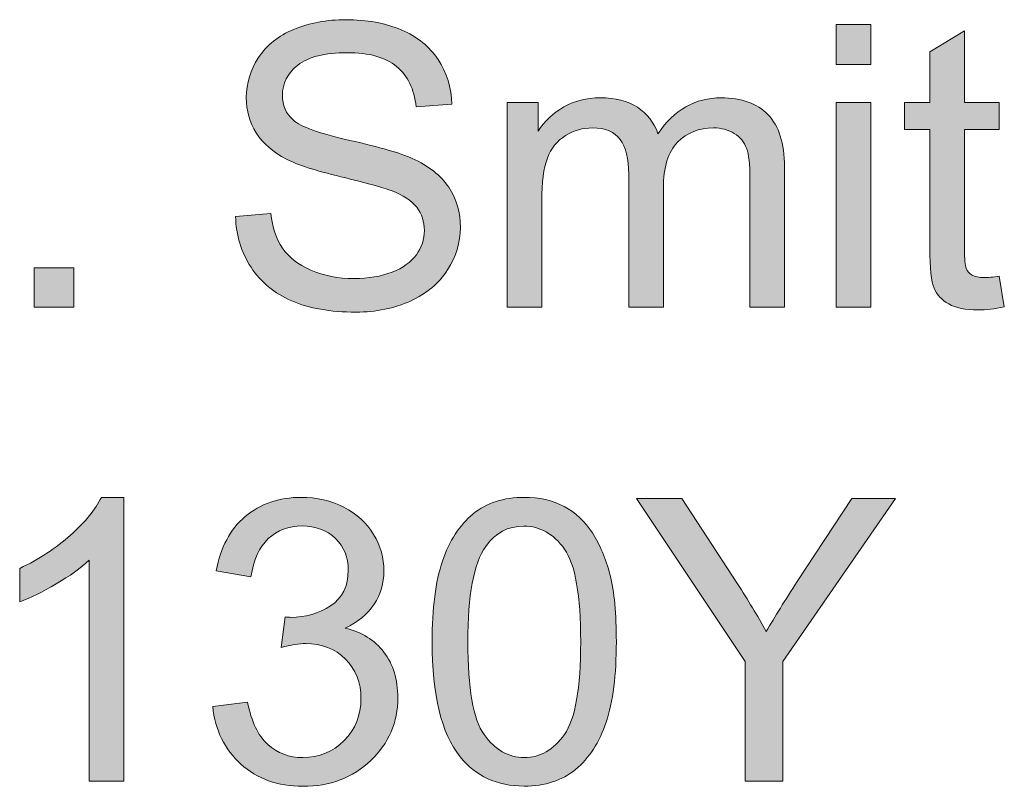
# Model space of a CAD drawing. Units: inches. Extents: x 0.99 to 6.73, y 4.66 to 9.75.
# Drawn here: x 1.43 to 1.84, y 9.43 to 9.75 of the extents above; entities that cross this region are included whole.
import ezdxf

# ---------------------------------------------------------------- set-up
doc = ezdxf.new("R2010")
doc.units = ezdxf.units.IN
doc.header["$MEASUREMENT"] = 0
doc.layers.add('Layer 1', color=7, linetype='Continuous')

# ---------------------------------------------------------------- blocks, each defined once
blk = doc.blocks.new('block 11')
at = {"layer": 'Layer 1'}
h = blk.add_hatch(color=7, dxfattribs=at)
h.dxf.hatch_style = 2
edge = h.paths.add_edge_path()
edge.add_spline(control_points=[(1.51645, 9.67053), (1.51645, 9.67053), (1.53134, 9.67183), (1.53134, 9.67183), (1.53204, 9.66586), (1.53368, 9.66096), (1.53626, 9.65714), (1.53884, 9.65331), (1.54284, 9.65022), (1.54827, 9.64786), (1.55369, 9.6455), (1.55979, 9.64432), (1.56658, 9.64432), (1.5726, 9.64432), (1.57791, 9.64522), (1.58253, 9.64701), (1.58714, 9.6488), (1.59057, 9.65125), (1.59282, 9.65437), (1.59507, 9.65749), (1.5962, 9.6609), (1.5962, 9.66458), (1.5962, 9.66833), (1.59511, 9.6716), (1.59294, 9.67439), (1.59077, 9.67719), (1.58719, 9.67953), (1.5822, 9.68143), (1.579, 9.68268), (1.57192, 9.68462), (1.56096, 9.68725), (1.55, 9.68988), (1.54232, 9.69236), (1.53793, 9.6947), (1.53223, 9.69768), (1.52799, 9.70138), (1.52519, 9.7058), (1.5224, 9.71023), (1.521, 9.71518), (1.521, 9.72066), (1.521, 9.72668), (1.52271, 9.73231), (1.52613, 9.73754), (1.52955, 9.74278), (1.53454, 9.74675), (1.5411, 9.74946), (1.54767, 9.75218), (1.55497, 9.75353), (1.563, 9.75353), (1.57184, 9.75353), (1.57964, 9.75211), (1.58639, 9.74926), (1.59315, 9.74641), (1.59834, 9.74222), (1.60198, 9.73669), (1.60561, 9.73115), (1.60756, 9.72489), (1.60784, 9.71789), (1.60784, 9.71789), (1.5927, 9.71675), (1.5927, 9.71675), (1.59189, 9.72429), (1.58913, 9.72999), (1.58444, 9.73384), (1.57975, 9.73769), (1.57281, 9.73962), (1.56365, 9.73962), (1.5541, 9.73962), (1.54714, 9.73787), (1.54277, 9.73437), (1.5384, 9.73087), (1.53622, 9.72665), (1.53622, 9.72171), (1.53622, 9.71743), (1.53777, 9.7139), (1.54086, 9.71113), (1.5439, 9.70837), (1.55183, 9.70553), (1.56466, 9.70263), (1.57749, 9.69973), (1.5863, 9.69719), (1.59107, 9.69502), (1.59802, 9.69182), (1.60314, 9.68776), (1.60645, 9.68285), (1.60976, 9.67794), (1.61142, 9.67229), (1.61142, 9.66589), (1.61142, 9.65954), (1.6096, 9.65356), (1.60596, 9.64794), (1.60233, 9.64233), (1.59711, 9.63796), (1.5903, 9.63484), (1.58349, 9.63172), (1.57583, 9.63016), (1.56731, 9.63016), (1.55651, 9.63016), (1.54747, 9.63173), (1.54017, 9.63488), (1.53287, 9.63803), (1.52715, 9.64276), (1.523, 9.64908), (1.51885, 9.6554), (1.51666, 9.66255), (1.51645, 9.67053)], knot_values=[0, 0, 0, 0, 1, 1, 1, 2, 2, 2, 3, 3, 3, 4, 4, 4, 5, 5, 5, 6, 6, 6, 7, 7, 7, 8, 8, 8, 9, 9, 9, 10, 10, 10, 11, 11, 11, 12, 12, 12, 13, 13, 13, 14, 14, 14, 15, 15, 15, 16, 16, 16, 17, 17, 17, 18, 18, 18, 19, 19, 19, 20, 20, 20, 21, 21, 21, 22, 22, 22, 23, 23, 23, 24, 24, 24, 25, 25, 25, 26, 26, 26, 27, 27, 27, 28, 28, 28, 29, 29, 29, 30, 30, 30, 31, 31, 31, 32, 32, 32, 33, 33, 33, 34, 34, 34, 35, 35, 35, 35], degree=3, periodic=1)
h = blk.add_hatch(color=7, dxfattribs=at)
h.dxf.hatch_style = 2
h.paths.add_polyline_path([(1.77003, 9.73465), (1.77003, 9.7515), (1.78467, 9.7515), (1.78467, 9.73465)])
h.paths.add_polyline_path([(1.77003, 9.6322), (1.77003, 9.71862), (1.78467, 9.71862), (1.78467, 9.6322)])
h = blk.add_hatch(color=7, dxfattribs=at)
h.dxf.hatch_style = 2
edge = h.paths.add_edge_path()
edge.add_spline(control_points=[(1.83896, 9.6453), (1.83896, 9.6453), (1.84107, 9.63236), (1.84107, 9.63236), (1.83695, 9.63149), (1.83326, 9.63106), (1.83, 9.63106), (1.82469, 9.63106), (1.82056, 9.6319), (1.81763, 9.63358), (1.8147, 9.63526), (1.81264, 9.63747), (1.81145, 9.64021), (1.81026, 9.64295), (1.80966, 9.64872), (1.80966, 9.6575), (1.80966, 9.6575), (1.80966, 9.70723), (1.80966, 9.70723), (1.80966, 9.70723), (1.79892, 9.70723), (1.79892, 9.70723), (1.79892, 9.70723), (1.79892, 9.71862), (1.79892, 9.71862), (1.79892, 9.71862), (1.80966, 9.71862), (1.80966, 9.71862), (1.80966, 9.71862), (1.80966, 9.74002), (1.80966, 9.74002), (1.80966, 9.74002), (1.82423, 9.74881), (1.82423, 9.74881), (1.82423, 9.74881), (1.82423, 9.71862), (1.82423, 9.71862), (1.82423, 9.71862), (1.83896, 9.71862), (1.83896, 9.71862), (1.83896, 9.71862), (1.83896, 9.70723), (1.83896, 9.70723), (1.83896, 9.70723), (1.82423, 9.70723), (1.82423, 9.70723), (1.82423, 9.70723), (1.82423, 9.65669), (1.82423, 9.65669), (1.82423, 9.65251), (1.82448, 9.64983), (1.825, 9.64863), (1.82551, 9.64744), (1.82635, 9.64649), (1.82752, 9.64579), (1.82869, 9.64508), (1.83036, 9.64473), (1.83253, 9.64473), (1.83415, 9.64473), (1.8363, 9.64492), (1.83896, 9.6453)], knot_values=[0, 0, 0, 0, 1, 1, 1, 2, 2, 2, 3, 3, 3, 4, 4, 4, 5, 5, 5, 6, 6, 6, 7, 7, 7, 8, 8, 8, 9, 9, 9, 10, 10, 10, 11, 11, 11, 12, 12, 12, 13, 13, 13, 14, 14, 14, 15, 15, 15, 16, 16, 16, 17, 17, 17, 18, 18, 18, 19, 19, 19, 20, 20, 20, 20], degree=3, periodic=1)
h = blk.add_hatch(color=7, dxfattribs=at)
h.dxf.hatch_style = 2
edge = h.paths.add_edge_path()
edge.add_spline(control_points=[(1.63111, 9.6322), (1.63111, 9.6322), (1.63111, 9.71862), (1.63111, 9.71862), (1.63111, 9.71862), (1.64421, 9.71862), (1.64421, 9.71862), (1.64421, 9.71862), (1.64421, 9.7065), (1.64421, 9.7065), (1.64693, 9.71073), (1.65053, 9.71413), (1.65504, 9.71671), (1.65954, 9.71929), (1.66467, 9.72057), (1.67042, 9.72057), (1.67682, 9.72057), (1.68207, 9.71925), (1.68616, 9.71659), (1.69026, 9.71393), (1.69315, 9.71021), (1.69483, 9.70544), (1.70167, 9.71553), (1.71056, 9.72057), (1.72152, 9.72057), (1.7301, 9.72057), (1.73669, 9.7182), (1.7413, 9.71345), (1.74591, 9.70871), (1.74822, 9.7014), (1.74822, 9.69152), (1.74822, 9.69152), (1.74822, 9.6322), (1.74822, 9.6322), (1.74822, 9.6322), (1.73365, 9.6322), (1.73365, 9.6322), (1.73365, 9.6322), (1.73365, 9.68664), (1.73365, 9.68664), (1.73365, 9.6925), (1.73317, 9.69672), (1.73223, 9.69929), (1.73128, 9.70187), (1.72955, 9.70395), (1.72706, 9.70552), (1.72456, 9.70709), (1.72163, 9.70788), (1.71827, 9.70788), (1.71219, 9.70788), (1.70715, 9.70586), (1.70313, 9.70182), (1.69912, 9.69777), (1.69711, 9.6913), (1.69711, 9.68241), (1.69711, 9.68241), (1.69711, 9.6322), (1.69711, 9.6322), (1.69711, 9.6322), (1.68246, 9.6322), (1.68246, 9.6322), (1.68246, 9.6322), (1.68246, 9.68835), (1.68246, 9.68835), (1.68246, 9.69486), (1.68127, 9.69974), (1.67888, 9.703), (1.67649, 9.70625), (1.67259, 9.70788), (1.66716, 9.70788), (1.66304, 9.70788), (1.65923, 9.70679), (1.65573, 9.70462), (1.65223, 9.70245), (1.64969, 9.69928), (1.64812, 9.6951), (1.64655, 9.69092), (1.64576, 9.6849), (1.64576, 9.67704), (1.64576, 9.67704), (1.64576, 9.6322), (1.64576, 9.6322), (1.64576, 9.6322), (1.63111, 9.6322), (1.63111, 9.6322)], knot_values=[0, 0, 0, 0, 1, 1, 1, 2, 2, 2, 3, 3, 3, 4, 4, 4, 5, 5, 5, 6, 6, 6, 7, 7, 7, 8, 8, 8, 9, 9, 9, 10, 10, 10, 11, 11, 11, 12, 12, 12, 13, 13, 13, 14, 14, 14, 15, 15, 15, 16, 16, 16, 17, 17, 17, 18, 18, 18, 19, 19, 19, 20, 20, 20, 21, 21, 21, 22, 22, 22, 23, 23, 23, 24, 24, 24, 25, 25, 25, 26, 26, 26, 27, 27, 27, 28, 28, 28, 28], degree=3, periodic=1)
h = blk.add_hatch(color=7, dxfattribs=at)
h.dxf.hatch_style = 2
h.paths.add_polyline_path([(1.43148, 9.6322), (1.43148, 9.64888), (1.44817, 9.64888), (1.44817, 9.6322)])
h = blk.add_hatch(color=7, dxfattribs=at)
h.dxf.hatch_style = 2
edge = h.paths.add_edge_path()
edge.add_spline(control_points=[(1.46925, 9.4322), (1.46925, 9.4322), (1.4546, 9.4322), (1.4546, 9.4322), (1.4546, 9.4322), (1.4546, 9.52554), (1.4546, 9.52554), (1.45107, 9.52218), (1.44645, 9.51881), (1.44072, 9.51545), (1.435, 9.51208), (1.42986, 9.50956), (1.4253, 9.50788), (1.4253, 9.50788), (1.4253, 9.52204), (1.4253, 9.52204), (1.43349, 9.52589), (1.44065, 9.53056), (1.44678, 9.53604), (1.45291, 9.54152), (1.45726, 9.54683), (1.4598, 9.55199), (1.4598, 9.55199), (1.46925, 9.55199), (1.46925, 9.55199), (1.46925, 9.55199), (1.46925, 9.4322), (1.46925, 9.4322)], knot_values=[0, 0, 0, 0, 1, 1, 1, 2, 2, 2, 3, 3, 3, 4, 4, 4, 5, 5, 5, 6, 6, 6, 7, 7, 7, 8, 8, 8, 9, 9, 9, 9], degree=3, periodic=1)
h = blk.add_hatch(color=7, dxfattribs=at)
h.dxf.hatch_style = 2
edge = h.paths.add_edge_path()
edge.add_spline(control_points=[(1.50684, 9.46369), (1.50684, 9.46369), (1.52149, 9.46564), (1.52149, 9.46564), (1.52317, 9.45734), (1.52603, 9.45136), (1.53008, 9.4477), (1.53412, 9.44404), (1.53904, 9.44221), (1.54485, 9.44221), (1.55174, 9.44221), (1.55756, 9.44459), (1.5623, 9.44937), (1.56705, 9.45414), (1.56942, 9.46006), (1.56942, 9.46711), (1.56942, 9.47384), (1.56723, 9.47938), (1.56283, 9.48375), (1.55844, 9.48812), (1.55285, 9.4903), (1.54607, 9.4903), (1.5433, 9.4903), (1.53986, 9.48976), (1.53573, 9.48867), (1.53573, 9.48867), (1.53736, 9.50153), (1.53736, 9.50153), (1.53834, 9.50142), (1.53912, 9.50137), (1.53972, 9.50137), (1.54596, 9.50137), (1.55157, 9.503), (1.55657, 9.50625), (1.56156, 9.50951), (1.56405, 9.51453), (1.56405, 9.52131), (1.56405, 9.52668), (1.56224, 9.53113), (1.5586, 9.53465), (1.55497, 9.53818), (1.55027, 9.53994), (1.54452, 9.53994), (1.53883, 9.53994), (1.53408, 9.53815), (1.53028, 9.53457), (1.52648, 9.53099), (1.52404, 9.52562), (1.52296, 9.51846), (1.52296, 9.51846), (1.50831, 9.52106), (1.50831, 9.52106), (1.5101, 9.53088), (1.51417, 9.53849), (1.52051, 9.54389), (1.52686, 9.54929), (1.53476, 9.55199), (1.5442, 9.55199), (1.55071, 9.55199), (1.5567, 9.55059), (1.56218, 9.5478), (1.56766, 9.545), (1.57185, 9.54119), (1.57475, 9.53636), (1.57766, 9.53153), (1.57911, 9.52641), (1.57911, 9.52098), (1.57911, 9.51583), (1.57772, 9.51114), (1.57496, 9.5069), (1.57219, 9.50267), (1.56809, 9.49931), (1.56267, 9.49681), (1.56972, 9.49519), (1.5752, 9.49181), (1.57911, 9.48668), (1.58301, 9.48155), (1.58497, 9.47514), (1.58497, 9.46743), (1.58497, 9.45702), (1.58117, 9.44819), (1.57357, 9.44095), (1.56598, 9.4337), (1.55638, 9.43008), (1.54477, 9.43008), (1.53429, 9.43008), (1.5256, 9.4332), (1.51868, 9.43944), (1.51177, 9.44568), (1.50782, 9.45376), (1.50684, 9.46369)], knot_values=[0, 0, 0, 0, 1, 1, 1, 2, 2, 2, 3, 3, 3, 4, 4, 4, 5, 5, 5, 6, 6, 6, 7, 7, 7, 8, 8, 8, 9, 9, 9, 10, 10, 10, 11, 11, 11, 12, 12, 12, 13, 13, 13, 14, 14, 14, 15, 15, 15, 16, 16, 16, 17, 17, 17, 18, 18, 18, 19, 19, 19, 20, 20, 20, 21, 21, 21, 22, 22, 22, 23, 23, 23, 24, 24, 24, 25, 25, 25, 26, 26, 26, 27, 27, 27, 28, 28, 28, 29, 29, 29, 30, 30, 30, 30], degree=3, periodic=1)
h = blk.add_hatch(color=7, dxfattribs=at)
h.dxf.hatch_style = 2
edge = h.paths.add_edge_path()
edge.add_spline(control_points=[(1.59945, 9.49103), (1.59945, 9.50514), (1.6009, 9.51649), (1.60381, 9.52509), (1.60671, 9.53369), (1.61102, 9.54032), (1.61675, 9.54499), (1.62247, 9.54966), (1.62967, 9.55199), (1.63835, 9.55199), (1.64476, 9.55199), (1.65037, 9.5507), (1.6552, 9.54812), (1.66003, 9.54555), (1.66402, 9.54183), (1.66716, 9.53697), (1.67031, 9.53212), (1.67278, 9.5262), (1.67457, 9.51923), (1.67636, 9.51226), (1.67725, 9.50286), (1.67725, 9.49103), (1.67725, 9.47704), (1.67582, 9.46574), (1.67294, 9.45714), (1.67006, 9.44854), (1.66576, 9.44189), (1.66004, 9.4372), (1.65432, 9.43251), (1.64709, 9.43016), (1.63835, 9.43016), (1.62685, 9.43016), (1.61782, 9.43429), (1.61125, 9.44253), (1.60339, 9.45246), (1.59945, 9.46863), (1.59945, 9.49103)], knot_values=[0, 0, 0, 0, 1, 1, 1, 2, 2, 2, 3, 3, 3, 4, 4, 4, 5, 5, 5, 6, 6, 6, 7, 7, 7, 8, 8, 8, 9, 9, 9, 10, 10, 10, 11, 11, 11, 12, 12, 12, 12], degree=3, periodic=1)
edge = h.paths.add_edge_path()
edge.add_spline(control_points=[(1.61451, 9.49103), (1.61451, 9.47145), (1.6168, 9.45841), (1.62139, 9.45193), (1.62597, 9.44545), (1.63163, 9.44221), (1.63835, 9.44221), (1.64508, 9.44221), (1.65074, 9.44546), (1.65532, 9.45197), (1.65991, 9.45848), (1.6622, 9.4715), (1.6622, 9.49103), (1.6622, 9.51067), (1.65991, 9.52372), (1.65532, 9.53018), (1.65074, 9.53663), (1.64503, 9.53986), (1.63819, 9.53986), (1.63146, 9.53986), (1.62609, 9.53701), (1.62208, 9.53132), (1.61703, 9.52405), (1.61451, 9.51062), (1.61451, 9.49103)], knot_values=[0, 0, 0, 0, 1, 1, 1, 2, 2, 2, 3, 3, 3, 4, 4, 4, 5, 5, 5, 6, 6, 6, 7, 7, 7, 8, 8, 8, 8], degree=3, periodic=1)
h = blk.add_hatch(color=7, dxfattribs=at)
h.dxf.hatch_style = 2
edge = h.paths.add_edge_path()
edge.add_spline(control_points=[(1.7317, 9.4322), (1.7317, 9.4322), (1.7317, 9.48273), (1.7317, 9.48273), (1.7317, 9.48273), (1.68572, 9.5515), (1.68572, 9.5515), (1.68572, 9.5515), (1.70492, 9.5515), (1.70492, 9.5515), (1.70492, 9.5515), (1.72844, 9.51553), (1.72844, 9.51553), (1.73278, 9.5088), (1.73682, 9.50208), (1.74057, 9.49535), (1.74415, 9.50159), (1.74849, 9.50861), (1.75359, 9.51643), (1.75359, 9.51643), (1.7767, 9.5515), (1.7767, 9.5515), (1.7767, 9.5515), (1.79509, 9.5515), (1.79509, 9.5515), (1.79509, 9.5515), (1.74748, 9.48273), (1.74748, 9.48273), (1.74748, 9.48273), (1.74748, 9.4322), (1.74748, 9.4322), (1.74748, 9.4322), (1.7317, 9.4322), (1.7317, 9.4322)], knot_values=[0, 0, 0, 0, 1, 1, 1, 2, 2, 2, 3, 3, 3, 4, 4, 4, 5, 5, 5, 6, 6, 6, 7, 7, 7, 8, 8, 8, 9, 9, 9, 10, 10, 10, 11, 11, 11, 11], degree=3, periodic=1)
at = {"layer": 'Layer 1', "lineweight": 0}
for points in [[(1.77003, 9.73465), (1.77003, 9.7515), (1.78467, 9.7515), (1.78467, 9.73465), (1.77003, 9.73465)], [(1.77003, 9.6322), (1.77003, 9.71862), (1.78467, 9.71862), (1.78467, 9.6322), (1.77003, 9.6322)], [(1.43148, 9.6322), (1.43148, 9.64888), (1.44817, 9.64888), (1.44817, 9.6322), (1.43148, 9.6322)]]:
    blk.add_lwpolyline(points, dxfattribs=at)
for points, knots in [([(1.51645, 9.67053), (1.51645, 9.67053), (1.53134, 9.67183), (1.53134, 9.67183), (1.53204, 9.66586), (1.53368, 9.66096), (1.53626, 9.65714), (1.53884, 9.65331), (1.54284, 9.65022), (1.54827, 9.64786), (1.55369, 9.6455), (1.55979, 9.64432), (1.56658, 9.64432), (1.5726, 9.64432), (1.57791, 9.64522), (1.58253, 9.64701), (1.58714, 9.6488), (1.59057, 9.65125), (1.59282, 9.65437), (1.59507, 9.65749), (1.5962, 9.6609), (1.5962, 9.66458), (1.5962, 9.66833), (1.59511, 9.6716), (1.59294, 9.67439), (1.59077, 9.67719), (1.58719, 9.67953), (1.5822, 9.68143), (1.579, 9.68268), (1.57192, 9.68462), (1.56096, 9.68725), (1.55, 9.68988), (1.54232, 9.69236), (1.53793, 9.6947), (1.53223, 9.69768), (1.52799, 9.70138), (1.52519, 9.7058), (1.5224, 9.71023), (1.521, 9.71518), (1.521, 9.72066), (1.521, 9.72668), (1.52271, 9.73231), (1.52613, 9.73754), (1.52955, 9.74278), (1.53454, 9.74675), (1.5411, 9.74946), (1.54767, 9.75218), (1.55497, 9.75353), (1.563, 9.75353), (1.57184, 9.75353), (1.57964, 9.75211), (1.58639, 9.74926), (1.59315, 9.74641), (1.59834, 9.74222), (1.60198, 9.73669), (1.60561, 9.73115), (1.60756, 9.72489), (1.60784, 9.71789), (1.60784, 9.71789), (1.5927, 9.71675), (1.5927, 9.71675), (1.59189, 9.72429), (1.58913, 9.72999), (1.58444, 9.73384), (1.57975, 9.73769), (1.57281, 9.73962), (1.56365, 9.73962), (1.5541, 9.73962), (1.54714, 9.73787), (1.54277, 9.73437), (1.5384, 9.73087), (1.53622, 9.72665), (1.53622, 9.72171), (1.53622, 9.71743), (1.53777, 9.7139), (1.54086, 9.71113), (1.5439, 9.70837), (1.55183, 9.70553), (1.56466, 9.70263), (1.57749, 9.69973), (1.5863, 9.69719), (1.59107, 9.69502), (1.59802, 9.69182), (1.60314, 9.68776), (1.60645, 9.68285), (1.60976, 9.67794), (1.61142, 9.67229), (1.61142, 9.66589), (1.61142, 9.65954), (1.6096, 9.65356), (1.60596, 9.64794), (1.60233, 9.64233), (1.59711, 9.63796), (1.5903, 9.63484), (1.58349, 9.63172), (1.57583, 9.63016), (1.56731, 9.63016), (1.55651, 9.63016), (1.54747, 9.63173), (1.54017, 9.63488), (1.53287, 9.63803), (1.52715, 9.64276), (1.523, 9.64908), (1.51885, 9.6554), (1.51666, 9.66255), (1.51645, 9.67053)], [0, 0, 0, 0, 1, 1, 1, 2, 2, 2, 3, 3, 3, 4, 4, 4, 5, 5, 5, 6, 6, 6, 7, 7, 7, 8, 8, 8, 9, 9, 9, 10, 10, 10, 11, 11, 11, 12, 12, 12, 13, 13, 13, 14, 14, 14, 15, 15, 15, 16, 16, 16, 17, 17, 17, 18, 18, 18, 19, 19, 19, 20, 20, 20, 21, 21, 21, 22, 22, 22, 23, 23, 23, 24, 24, 24, 25, 25, 25, 26, 26, 26, 27, 27, 27, 28, 28, 28, 29, 29, 29, 30, 30, 30, 31, 31, 31, 32, 32, 32, 33, 33, 33, 34, 34, 34, 35, 35, 35, 35]), ([(1.83896, 9.6453), (1.83896, 9.6453), (1.84107, 9.63236), (1.84107, 9.63236), (1.83695, 9.63149), (1.83326, 9.63106), (1.83, 9.63106), (1.82469, 9.63106), (1.82056, 9.6319), (1.81763, 9.63358), (1.8147, 9.63526), (1.81264, 9.63747), (1.81145, 9.64021), (1.81026, 9.64295), (1.80966, 9.64872), (1.80966, 9.6575), (1.80966, 9.6575), (1.80966, 9.70723), (1.80966, 9.70723), (1.80966, 9.70723), (1.79892, 9.70723), (1.79892, 9.70723), (1.79892, 9.70723), (1.79892, 9.71862), (1.79892, 9.71862), (1.79892, 9.71862), (1.80966, 9.71862), (1.80966, 9.71862), (1.80966, 9.71862), (1.80966, 9.74002), (1.80966, 9.74002), (1.80966, 9.74002), (1.82423, 9.74881), (1.82423, 9.74881), (1.82423, 9.74881), (1.82423, 9.71862), (1.82423, 9.71862), (1.82423, 9.71862), (1.83896, 9.71862), (1.83896, 9.71862), (1.83896, 9.71862), (1.83896, 9.70723), (1.83896, 9.70723), (1.83896, 9.70723), (1.82423, 9.70723), (1.82423, 9.70723), (1.82423, 9.70723), (1.82423, 9.65669), (1.82423, 9.65669), (1.82423, 9.65251), (1.82448, 9.64983), (1.825, 9.64863), (1.82551, 9.64744), (1.82635, 9.64649), (1.82752, 9.64579), (1.82869, 9.64508), (1.83036, 9.64473), (1.83253, 9.64473), (1.83415, 9.64473), (1.8363, 9.64492), (1.83896, 9.6453)], [0, 0, 0, 0, 1, 1, 1, 2, 2, 2, 3, 3, 3, 4, 4, 4, 5, 5, 5, 6, 6, 6, 7, 7, 7, 8, 8, 8, 9, 9, 9, 10, 10, 10, 11, 11, 11, 12, 12, 12, 13, 13, 13, 14, 14, 14, 15, 15, 15, 16, 16, 16, 17, 17, 17, 18, 18, 18, 19, 19, 19, 20, 20, 20, 20]), ([(1.63111, 9.6322), (1.63111, 9.6322), (1.63111, 9.71862), (1.63111, 9.71862), (1.63111, 9.71862), (1.64421, 9.71862), (1.64421, 9.71862), (1.64421, 9.71862), (1.64421, 9.7065), (1.64421, 9.7065), (1.64693, 9.71073), (1.65053, 9.71413), (1.65504, 9.71671), (1.65954, 9.71929), (1.66467, 9.72057), (1.67042, 9.72057), (1.67682, 9.72057), (1.68207, 9.71925), (1.68616, 9.71659), (1.69026, 9.71393), (1.69315, 9.71021), (1.69483, 9.70544), (1.70167, 9.71553), (1.71056, 9.72057), (1.72152, 9.72057), (1.7301, 9.72057), (1.73669, 9.7182), (1.7413, 9.71345), (1.74591, 9.70871), (1.74822, 9.7014), (1.74822, 9.69152), (1.74822, 9.69152), (1.74822, 9.6322), (1.74822, 9.6322), (1.74822, 9.6322), (1.73365, 9.6322), (1.73365, 9.6322), (1.73365, 9.6322), (1.73365, 9.68664), (1.73365, 9.68664), (1.73365, 9.6925), (1.73317, 9.69672), (1.73223, 9.69929), (1.73128, 9.70187), (1.72955, 9.70395), (1.72706, 9.70552), (1.72456, 9.70709), (1.72163, 9.70788), (1.71827, 9.70788), (1.71219, 9.70788), (1.70715, 9.70586), (1.70313, 9.70182), (1.69912, 9.69777), (1.69711, 9.6913), (1.69711, 9.68241), (1.69711, 9.68241), (1.69711, 9.6322), (1.69711, 9.6322), (1.69711, 9.6322), (1.68246, 9.6322), (1.68246, 9.6322), (1.68246, 9.6322), (1.68246, 9.68835), (1.68246, 9.68835), (1.68246, 9.69486), (1.68127, 9.69974), (1.67888, 9.703), (1.67649, 9.70625), (1.67259, 9.70788), (1.66716, 9.70788), (1.66304, 9.70788), (1.65923, 9.70679), (1.65573, 9.70462), (1.65223, 9.70245), (1.64969, 9.69928), (1.64812, 9.6951), (1.64655, 9.69092), (1.64576, 9.6849), (1.64576, 9.67704), (1.64576, 9.67704), (1.64576, 9.6322), (1.64576, 9.6322), (1.64576, 9.6322), (1.63111, 9.6322), (1.63111, 9.6322)], [0, 0, 0, 0, 1, 1, 1, 2, 2, 2, 3, 3, 3, 4, 4, 4, 5, 5, 5, 6, 6, 6, 7, 7, 7, 8, 8, 8, 9, 9, 9, 10, 10, 10, 11, 11, 11, 12, 12, 12, 13, 13, 13, 14, 14, 14, 15, 15, 15, 16, 16, 16, 17, 17, 17, 18, 18, 18, 19, 19, 19, 20, 20, 20, 21, 21, 21, 22, 22, 22, 23, 23, 23, 24, 24, 24, 25, 25, 25, 26, 26, 26, 27, 27, 27, 28, 28, 28, 28]), ([(1.46925, 9.4322), (1.46925, 9.4322), (1.4546, 9.4322), (1.4546, 9.4322), (1.4546, 9.4322), (1.4546, 9.52554), (1.4546, 9.52554), (1.45107, 9.52218), (1.44645, 9.51881), (1.44072, 9.51545), (1.435, 9.51208), (1.42986, 9.50956), (1.4253, 9.50788), (1.4253, 9.50788), (1.4253, 9.52204), (1.4253, 9.52204), (1.43349, 9.52589), (1.44065, 9.53056), (1.44678, 9.53604), (1.45291, 9.54152), (1.45726, 9.54683), (1.4598, 9.55199), (1.4598, 9.55199), (1.46925, 9.55199), (1.46925, 9.55199), (1.46925, 9.55199), (1.46925, 9.4322), (1.46925, 9.4322)], [0, 0, 0, 0, 1, 1, 1, 2, 2, 2, 3, 3, 3, 4, 4, 4, 5, 5, 5, 6, 6, 6, 7, 7, 7, 8, 8, 8, 9, 9, 9, 9]), ([(1.50684, 9.46369), (1.50684, 9.46369), (1.52149, 9.46564), (1.52149, 9.46564), (1.52317, 9.45734), (1.52603, 9.45136), (1.53008, 9.4477), (1.53412, 9.44404), (1.53904, 9.44221), (1.54485, 9.44221), (1.55174, 9.44221), (1.55756, 9.44459), (1.5623, 9.44937), (1.56705, 9.45414), (1.56942, 9.46006), (1.56942, 9.46711), (1.56942, 9.47384), (1.56723, 9.47938), (1.56283, 9.48375), (1.55844, 9.48812), (1.55285, 9.4903), (1.54607, 9.4903), (1.5433, 9.4903), (1.53986, 9.48976), (1.53573, 9.48867), (1.53573, 9.48867), (1.53736, 9.50153), (1.53736, 9.50153), (1.53834, 9.50142), (1.53912, 9.50137), (1.53972, 9.50137), (1.54596, 9.50137), (1.55157, 9.503), (1.55657, 9.50625), (1.56156, 9.50951), (1.56405, 9.51453), (1.56405, 9.52131), (1.56405, 9.52668), (1.56224, 9.53113), (1.5586, 9.53465), (1.55497, 9.53818), (1.55027, 9.53994), (1.54452, 9.53994), (1.53883, 9.53994), (1.53408, 9.53815), (1.53028, 9.53457), (1.52648, 9.53099), (1.52404, 9.52562), (1.52296, 9.51846), (1.52296, 9.51846), (1.50831, 9.52106), (1.50831, 9.52106), (1.5101, 9.53088), (1.51417, 9.53849), (1.52051, 9.54389), (1.52686, 9.54929), (1.53476, 9.55199), (1.5442, 9.55199), (1.55071, 9.55199), (1.5567, 9.55059), (1.56218, 9.5478), (1.56766, 9.545), (1.57185, 9.54119), (1.57475, 9.53636), (1.57766, 9.53153), (1.57911, 9.52641), (1.57911, 9.52098), (1.57911, 9.51583), (1.57772, 9.51114), (1.57496, 9.5069), (1.57219, 9.50267), (1.56809, 9.49931), (1.56267, 9.49681), (1.56972, 9.49519), (1.5752, 9.49181), (1.57911, 9.48668), (1.58301, 9.48155), (1.58497, 9.47514), (1.58497, 9.46743), (1.58497, 9.45702), (1.58117, 9.44819), (1.57357, 9.44095), (1.56598, 9.4337), (1.55638, 9.43008), (1.54477, 9.43008), (1.53429, 9.43008), (1.5256, 9.4332), (1.51868, 9.43944), (1.51177, 9.44568), (1.50782, 9.45376), (1.50684, 9.46369)], [0, 0, 0, 0, 1, 1, 1, 2, 2, 2, 3, 3, 3, 4, 4, 4, 5, 5, 5, 6, 6, 6, 7, 7, 7, 8, 8, 8, 9, 9, 9, 10, 10, 10, 11, 11, 11, 12, 12, 12, 13, 13, 13, 14, 14, 14, 15, 15, 15, 16, 16, 16, 17, 17, 17, 18, 18, 18, 19, 19, 19, 20, 20, 20, 21, 21, 21, 22, 22, 22, 23, 23, 23, 24, 24, 24, 25, 25, 25, 26, 26, 26, 27, 27, 27, 28, 28, 28, 29, 29, 29, 30, 30, 30, 30]), ([(1.59945, 9.49103), (1.59945, 9.50514), (1.6009, 9.51649), (1.60381, 9.52509), (1.60671, 9.53369), (1.61102, 9.54032), (1.61675, 9.54499), (1.62247, 9.54966), (1.62967, 9.55199), (1.63835, 9.55199), (1.64476, 9.55199), (1.65037, 9.5507), (1.6552, 9.54812), (1.66003, 9.54555), (1.66402, 9.54183), (1.66716, 9.53697), (1.67031, 9.53212), (1.67278, 9.5262), (1.67457, 9.51923), (1.67636, 9.51226), (1.67725, 9.50286), (1.67725, 9.49103), (1.67725, 9.47704), (1.67582, 9.46574), (1.67294, 9.45714), (1.67006, 9.44854), (1.66576, 9.44189), (1.66004, 9.4372), (1.65432, 9.43251), (1.64709, 9.43016), (1.63835, 9.43016), (1.62685, 9.43016), (1.61782, 9.43429), (1.61125, 9.44253), (1.60339, 9.45246), (1.59945, 9.46863), (1.59945, 9.49103)], [0, 0, 0, 0, 1, 1, 1, 2, 2, 2, 3, 3, 3, 4, 4, 4, 5, 5, 5, 6, 6, 6, 7, 7, 7, 8, 8, 8, 9, 9, 9, 10, 10, 10, 11, 11, 11, 12, 12, 12, 12]), ([(1.7317, 9.4322), (1.7317, 9.4322), (1.7317, 9.48273), (1.7317, 9.48273), (1.7317, 9.48273), (1.68572, 9.5515), (1.68572, 9.5515), (1.68572, 9.5515), (1.70492, 9.5515), (1.70492, 9.5515), (1.70492, 9.5515), (1.72844, 9.51553), (1.72844, 9.51553), (1.73278, 9.5088), (1.73682, 9.50208), (1.74057, 9.49535), (1.74415, 9.50159), (1.74849, 9.50861), (1.75359, 9.51643), (1.75359, 9.51643), (1.7767, 9.5515), (1.7767, 9.5515), (1.7767, 9.5515), (1.79509, 9.5515), (1.79509, 9.5515), (1.79509, 9.5515), (1.74748, 9.48273), (1.74748, 9.48273), (1.74748, 9.48273), (1.74748, 9.4322), (1.74748, 9.4322), (1.74748, 9.4322), (1.7317, 9.4322), (1.7317, 9.4322)], [0, 0, 0, 0, 1, 1, 1, 2, 2, 2, 3, 3, 3, 4, 4, 4, 5, 5, 5, 6, 6, 6, 7, 7, 7, 8, 8, 8, 9, 9, 9, 10, 10, 10, 11, 11, 11, 11]), ([(1.61451, 9.49103), (1.61451, 9.47145), (1.6168, 9.45841), (1.62139, 9.45193), (1.62597, 9.44545), (1.63163, 9.44221), (1.63835, 9.44221), (1.64508, 9.44221), (1.65074, 9.44546), (1.65532, 9.45197), (1.65991, 9.45848), (1.6622, 9.4715), (1.6622, 9.49103), (1.6622, 9.51067), (1.65991, 9.52372), (1.65532, 9.53018), (1.65074, 9.53663), (1.64503, 9.53986), (1.63819, 9.53986), (1.63146, 9.53986), (1.62609, 9.53701), (1.62208, 9.53132), (1.61703, 9.52405), (1.61451, 9.51062), (1.61451, 9.49103)], [0, 0, 0, 0, 1, 1, 1, 2, 2, 2, 3, 3, 3, 4, 4, 4, 5, 5, 5, 6, 6, 6, 7, 7, 7, 8, 8, 8, 8])]:
    blk.add_open_spline(points, degree=3, knots=knots, dxfattribs=at)

msp = doc.modelspace()

# ---------------------------------------------------------------- block references
at = {"layer": 'Layer 1'}
msp.add_blockref('block 11', (0, 0), dxfattribs=at)

doc.saveas('drawing.dxf')
